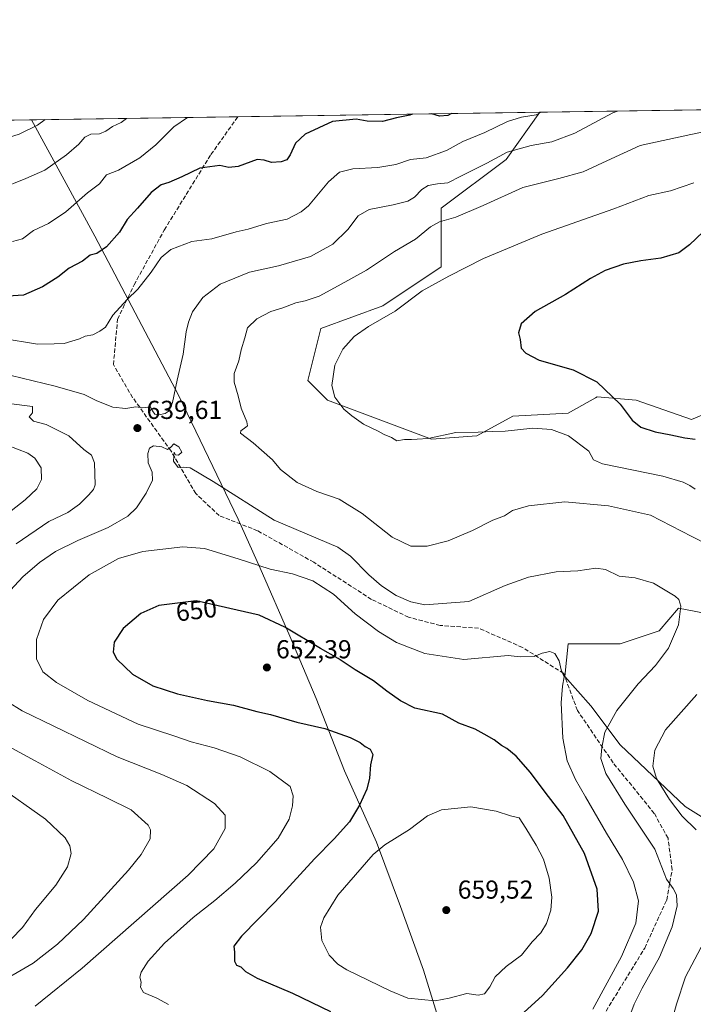
# Model space of a CAD drawing. Units: metres. Extents: x 600289 to 603741, y 4752298 to 4754662.
# Drawn here: x 601089 to 601348, y 4754283 to 4754662 of the extents above; entities that cross this region are included whole.
import ezdxf
from ezdxf.enums import TextEntityAlignment as Align

# ---------------------------------------------------------------- set-up
doc = ezdxf.new("R2010")
doc.units = ezdxf.units.M
doc.header["$MEASUREMENT"] = 0
doc.linetypes.add('DGN Style 3', pattern=[2.307223458686699, 1.648016756204785, -0.6592067024819142])
for name, color, linetype, lineweight in [('Arbolado forestal CxS', 92, 'Continuous', 0), ('Comarca', 135, 'Continuous', 13), ('Comarca CxS', 21, 'Continuous', 0), ('Comunidad Autónoma CxS', 142, 'Continuous', 0), ('Curva de nivel maestra', 30, 'Continuous', 30), ('Curva de nivel normal', 30, 'Continuous', 0), ('Entidad de ámbito territorial', 7, 'Continuous', 0), ('Entidad de ámbito territorial CxS', 92, 'Continuous', 0), ('Municipio', 91, 'Continuous', 13), ('Municipio CxS', 4, 'Continuous', 0), ('Prado CxS', 92, 'Continuous', 0), ('Provincia CxS', 1, 'Continuous', 0), ('Punto de cota en terreno', 7, 'Continuous', 0), ('Rótulo de curva de nivel directora', 7, 'Continuous', 0), ('Rótulo de punto de cota en terreno', 7, 'Continuous', 0), ('Senda', 7, 'DGN Style 3', 0)]:
    doc.layers.add(name, color=color, linetype=linetype, lineweight=lineweight)
doc.styles.add('Style-Arial', font='txt')

# ---------------------------------------------------------------- blocks, each defined once
blk = doc.blocks.new('*U9')
at = {"layer": 'Arbolado forestal CxS', "color": 92, "linetype": 'Continuous', "lineweight": 0}
for points in [[(601348.5219000002, 4754434.1818, 639.494000000006), (601342.5405000001, 4754435.377900001, 640.2056000000011), (601335.0201000003, 4754426.603900001, 640.9646999999968), (601319.9791000001, 4754421.5911, 642.4931999999973), (601299.9259000003, 4754421.591399999, 644.4201999999932), (601298.6716999998, 4754409.058300001, 644.7543000000006), (601308.6983000003, 4754397.7786, 642.5838999999978), (601319.9782999996, 4754382.738500001, 638.3739999999962), (601345.0456999998, 4754358.9253, 633.472099999999), (601375.1262999997, 4754340.126499999, 628.6374000000069)], [(600767.0915000001, 4754618.773600001, 633.1763999999966), (601289.1157999998, 4754626.5341, 645.8341999999975), (601276.1151000002, 4754608.333900001, 639.8567000000039), (601251.0472999997, 4754589.5341, 637.3166000000056), (601251.0469000004, 4754566.975299999, 631.3809000000037), (601228.4863, 4754551.935500001, 631.0938000000025), (601204.6719000004, 4754543.163100001, 631.8364000000003), (601199.6574999997, 4754523.1099, 630.9665999999997), (601207.1775000002, 4754515.590299999, 630.0991999999969), (601247.2855000002, 4754500.549900001, 629.718200000003), (601264.8324999996, 4754501.8027, 629.7505999999995), (601278.6196999997, 4754509.3226, 628.5187000000005), (601299.9276999999, 4754510.5756, 628.0724999999948), (601310.5554999998, 4754516.4803, 625.8076000000001), (601311.2072999999, 4754516.842800001, 625.6570999999967), (601326.2472999999, 4754515.5897, 623.8827000000019), (601347.5559, 4754508.069300001, 623.3034000000043), (601362.5960999997, 4754514.335300001, 622.2030999999988)]]:
    blk.add_polyline3d(points, dxfattribs=at)
blk = doc.blocks.new('*U12')
at = {"layer": 'Prado CxS', "color": 92, "linetype": 'Continuous', "lineweight": 0}
for points in [[(601362.5960999997, 4754514.335300001, 622.2030999999988), (601347.5559, 4754508.069300001, 623.3034000000043), (601326.2472999999, 4754515.5897, 623.8827000000019), (601311.2072999999, 4754516.842800001, 625.6570999999967), (601310.5554999998, 4754516.4803, 625.8076000000001), (601299.9276999999, 4754510.5756, 628.0724999999948), (601278.6196999997, 4754509.3226, 628.5187000000005), (601264.8324999996, 4754501.8027, 629.7505999999995), (601247.2855000002, 4754500.549900001, 629.718200000003), (601207.1775000002, 4754515.590299999, 630.0991999999969), (601199.6574999997, 4754523.1099, 630.9665999999997), (601204.6719000004, 4754543.163100001, 631.8364000000003), (601228.4863, 4754551.935500001, 631.0938000000025), (601251.0469000004, 4754566.975299999, 631.3809000000037), (601251.0472999997, 4754589.5341, 637.3166000000056), (601276.1151000002, 4754608.333900001, 639.8567000000039), (601289.1157999998, 4754626.5341, 645.8341999999975), (601849.8367999997, 4754634.8698, 608.8614999999991)], [(601375.1262999997, 4754340.126499999, 628.6374000000069), (601345.0456999998, 4754358.9253, 633.472099999999), (601319.9782999996, 4754382.738500001, 638.3739999999962), (601308.6983000003, 4754397.7786, 642.5838999999978), (601298.6716999998, 4754409.058300001, 644.7543000000006), (601299.9259000003, 4754421.591399999, 644.4201999999932), (601319.9791000001, 4754421.5911, 642.4931999999973), (601335.0201000003, 4754426.603900001, 640.9646999999968), (601342.5405000001, 4754435.377900001, 640.2056000000011), (601348.5219000002, 4754434.1818, 639.494000000006)]]:
    blk.add_polyline3d(points, dxfattribs=at)
blk = doc.blocks.new('5PATER')
at = {"layer": 'Punto de cota en terreno', "linetype": 'Continuous', "lineweight": 0}
h = blk.add_hatch(color=51, dxfattribs=at)
edge = h.paths.add_edge_path()
edge.add_ellipse((0, 0), major_axis=(-0.1095731443231308, -0.1110710700762829), ratio=0.9994222409660322, start_angle=0, end_angle=360)

msp = doc.modelspace()

# ---------------------------------------------------------------- linework, layer by layer
at = {"layer": 'Arbolado forestal CxS', "color": 92, "linetype": 'Continuous', "lineweight": 0, "extrusion": (-0.05112021499369123, -0.0007599561827265, 0.9986922178957836), "elevation": -33692.29646888412, "flags": 128}
msp.add_lwpolyline([(-4745163.423004745, 670529.7156337274), (-4745163.423004744, 670935.8799230948)], dxfattribs=at)
at = {"layer": 'Arbolado forestal CxS', "color": 92, "linetype": 'Continuous', "lineweight": 0, "extrusion": (0.06944964600411703, 0.001032416911979141, 0.9975849240968022), "elevation": 47312.34743696755, "flags": 128}
msp.add_lwpolyline([(4745163.671463368, -670111.4158376477), (4745163.671463368, -670228.1465158967)], dxfattribs=at)
at = {"layer": 'Arbolado forestal CxS', "color": 92, "linetype": 'Continuous', "lineweight": 0}
for points in [[(601289.1157999998, 4754626.534200001, 645.8341999999975), (601276.1151000002, 4754608.333900001, 639.8567000000039), (601251.0472999997, 4754589.5341, 637.3166000000056), (601251.0469000004, 4754566.975299999, 631.3809000000037), (601228.4863, 4754551.935500001, 631.0938000000025), (601204.6719000004, 4754543.163100001, 631.8364000000003), (601199.6574999997, 4754523.1099, 630.9665999999997), (601207.1775000002, 4754515.590299999, 630.0991999999969), (601247.2855000002, 4754500.549900001, 629.718200000003), (601264.8324999996, 4754501.8027, 629.7505999999995), (601278.6196999997, 4754509.3226, 628.5187000000005), (601299.9276999999, 4754510.5756, 628.0724999999948), (601310.5554999998, 4754516.4803, 625.8076000000001), (601311.2072999999, 4754516.842800001, 625.6570999999967), (601326.2472999999, 4754515.5897, 623.8827000000019), (601347.5559, 4754508.069300001, 623.3034000000043), (601362.5960999997, 4754514.335300001, 622.2030999999988)], [(601515.9463000001, 4754486.441299999, 618.0400999999983), (601515.5066999998, 4754486.762, 617.9593000000023), (601491.6929000001, 4754490.522, 614.8165000000008), (601454.0919000005, 4754486.7621, 616.6775000000052), (601417.7430999996, 4754467.963300001, 623.2641000000004), (601401.4486999996, 4754449.163799999, 627.9464000000007), (601390.1681000004, 4754434.1237, 632.0415000000066), (601373.8743000003, 4754429.111, 635.751099999994), (601348.5219000002, 4754434.1818, 639.494000000006), (601342.5405000001, 4754435.377900001, 640.2056000000011), (601335.0201000003, 4754426.603900001, 640.9646999999968), (601319.9791000001, 4754421.5911, 642.4931999999973), (601299.9259000003, 4754421.591399999, 644.4201999999932), (601298.6716999998, 4754409.058300001, 644.7543000000006), (601308.6983000003, 4754397.7786, 642.5838999999978), (601319.9782999996, 4754382.738500001, 638.3739999999962), (601345.0456999998, 4754358.9253, 633.472099999999), (601375.1262999997, 4754340.126499999, 628.6374000000069), (601385.1530999999, 4754328.846899999, 626.0096000000049), (601400.1935000002, 4754332.606699999, 624.0046000000002), (601400.7251000004, 4754331.8091, 624.0684000000037), (601402.7001, 4754328.846700001, 624.4655000000057), (601402.7001, 4754322.579500001, 625.1456999999937), (601415.0081000002, 4754316.898700001, 628.851999999999)]]:
    msp.add_polyline3d(points, dxfattribs=at)
at = {"layer": 'Comarca', "color": 135, "linetype": 'Continuous', "lineweight": 13, "flags": 128}
msp.add_lwpolyline([(601254.4709999989, 4754262.450999998), (601244.2279999988, 4754295.868000003), (601235.3520000002, 4754320.423000002), (601226.0880000002, 4754345.222999999), (601213.7069999987, 4754372.738999999), (601202.8439999992, 4754400.548000001), (601192.7099999998, 4754424.562999999), (601181.25, 4754450.832000001), (601172.7719999995, 4754469.679000001), (601149.8480000005, 4754517.26), (601117.555999999, 4754578.708000002), (601093.0799783915, 4754623.619763593)], dxfattribs=at)
msp.add_lwpolyline([(601254.4709999989, 4754262.450999998), (601244.2279999988, 4754295.868000003), (601235.3520000002, 4754320.423000002), (601226.0880000002, 4754345.222999999), (601213.7069999987, 4754372.738999999), (601202.8439999992, 4754400.548000001), (601192.7099999998, 4754424.562999999), (601181.25, 4754450.832000001), (601172.7719999995, 4754469.679000001), (601149.8480000005, 4754517.26), (601117.555999999, 4754578.708000002), (601093.0799783915, 4754623.619763593)], dxfattribs=at)
at = {"layer": 'Comarca CxS', "color": 21, "linetype": 'Continuous', "lineweight": 0, "flags": 128}
for points in [[(601254.4709999998, 4754262.450999999), (601244.2279999995, 4754295.868000002), (601235.3520000011, 4754320.423000001), (601226.088000001, 4754345.222999998), (601213.7069999994, 4754372.739), (601202.844, 4754400.547999999), (601192.7100000007, 4754424.562999999), (601181.2500000009, 4754450.831999999), (601172.7720000005, 4754469.679000001), (601149.8480000013, 4754517.26), (601117.556, 4754578.708000001), (601093.0799783922, 4754623.619763593), (603220.6357410691, 4754655.24823105)], [(600288.580000766, 4754611.659982419), (601093.0799783922, 4754623.619763593), (601117.556, 4754578.708000001), (601149.8480000013, 4754517.26), (601172.7720000005, 4754469.679000001), (601181.2500000009, 4754450.831999999), (601192.7100000007, 4754424.562999999), (601202.844, 4754400.547999999), (601213.7069999994, 4754372.739), (601226.088000001, 4754345.222999998), (601235.3520000011, 4754320.423000001), (601244.2279999995, 4754295.868000002), (601254.4709999998, 4754262.450999999)]]:
    msp.add_lwpolyline(points, dxfattribs=at)
at = {"layer": 'Comunidad Autónoma CxS', "color": 142, "linetype": 'Continuous', "lineweight": 0, "flags": 128}
msp.add_lwpolyline([(601752.9694912016, 4752319.465346076), (600322.4200007643, 4752298.209982442), (600316.4206999927, 4752708.348350431), (600288.580000766, 4754611.659982419), (601093.0799783922, 4754623.619763593), (603220.6357410691, 4754655.24823105), (603688.2600007916, 4754662.199982417), (603699.2618441681, 4753934.574922985), (603721.2302040936, 4752481.661202126), (603723.2400007899, 4752348.739982442), (602819.1682407721, 4752335.307120357)], close=True, dxfattribs=at)
at = {"layer": 'Curva de nivel maestra', "color": 30, "linetype": 'Continuous', "lineweight": 30, "flags": 128}
for points, elevation in [([(601239.8413000006, 4754625.8015), (601238.9900000002, 4754625.370100001), (601233.8399999999, 4754624.390100001), (601228.4299999997, 4754622.9301), (601222.5, 4754623.1501), (601218.3099999996, 4754623.9001), (601209.1399999997, 4754622.9801), (601198.54, 4754618.0801), (601194.9199999999, 4754614.590100001), (601192.7999999998, 4754610.0801), (601191.4699999997, 4754608.210100001), (601189.3399999999, 4754607.440099999), (601185.5800000001, 4754607.200099999), (601182.79, 4754608.0701), (601180.0599999996, 4754608.340100001), (601172.7199999997, 4754605.670100001), (601169.2400000002, 4754605.190099999), (601165.7000000002, 4754606.020099999), (601158.0199999996, 4754604.940099999), (601151.0499999998, 4754601.610099999), (601146.0899999999, 4754599.450099999), (601143.0300000003, 4754598.4901), (601139.2400000002, 4754595.5801), (601133.9699999997, 4754589.5601), (601129.9699999997, 4754585.1801), (601126.9699999997, 4754580.280099999), (601122.0599999996, 4754574.6801), (601118.2999999998, 4754572.140100001), (601115.7000000002, 4754571.4001), (601112.7800000003, 4754569.170100001), (601107.5899999999, 4754566.4901), (601103.2199999997, 4754562.950099999), (601097.3099999996, 4754559.190099999), (601089.9900000002, 4754556.050100001), (601083.9500000002, 4754555.600099999)], 650), ([(601254.9518999998, 4754626.0262), (601253.5499999998, 4754625.3201), (601250.3499999996, 4754624.970100001), (601247.3651000002, 4754625.9134)], 650), ([(601354.7599999999, 4754583.0601), (601346.7199999997, 4754575.360099999), (601342.6399999997, 4754572.4001), (601335.6399999997, 4754570.220100001), (601327.9699999997, 4754569.280099999), (601321.3099999996, 4754568.0101), (601314.29, 4754565.5101), (601308.5800000001, 4754562.460100001), (601298.9600000001, 4754556.3301), (601287.2400000002, 4754549.710100001), (601281.8300000001, 4754544.9801), (601280.79, 4754541.520099999), (601281.5, 4754538.9001), (601281.8799999999, 4754535.600099999), (601283.7199999997, 4754533.690099999), (601288.75, 4754531.0001), (601301.8499999996, 4754527.210100001), (601311, 4754522.630100001), (601320.0800000001, 4754514.030099999), (601324.6600000003, 4754507.9001), (601328.04, 4754505.140100001), (601333.5199999996, 4754503.3301), (601339.5199999996, 4754502.2401), (601344.9400000004, 4754501.0801), (601348.9500000002, 4754500.5701)], 625), ([(601275.8099999996, 4754273.110099999), (601290.0800000001, 4754286.100099999), (601299.75, 4754296.700099999), (601305.2800000003, 4754303.690099999), (601308.8799999999, 4754310.040100001), (601311.6200000001, 4754318.6601), (601311.2100000001, 4754327.0601), (601306.2199999997, 4754340.780099999), (601298.0499999998, 4754355.440099999), (601291.0899999999, 4754364.4801), (601285.4800000006, 4754372.0601), (601279.9299999997, 4754378.370100001), (601276.3300000001, 4754381.280099999), (601274.2599999999, 4754382.460100001), (601271.3899999997, 4754384.6601), (601267.6500000004, 4754386.850099999), (601264.1399999997, 4754388.7601), (601257.79, 4754391.0701), (601251.5800000001, 4754394.530099999), (601240.8399999999, 4754396.800100001), (601235.3499999996, 4754399.640100001), (601230.04, 4754403.360099999), (601224.9800000006, 4754407.4301), (601217.8399999999, 4754411.600099999), (601211.2999999998, 4754415.950099999), (601204.54, 4754419.8301), (601190.7699999996, 4754428.0601), (601180.8600000005, 4754432.6501), (601156.5700000003, 4754438.190099999), (601142.1399999997, 4754436.440099999), (601135.2999999998, 4754433.270099999), (601128.4000000004, 4754427.520099999), (601125, 4754422.300100001), (601124.5300000003, 4754418.4801), (601126.0599999996, 4754415.6801), (601132.0499999998, 4754410.0001), (601139.8700000001, 4754405.4901), (601149.3899999997, 4754402.390100001), (601161, 4754399.780099999), (601170.9600000001, 4754397.960100001), (601179.9800000006, 4754395.5701), (601185.2599999999, 4754394.4101), (601195.3600000005, 4754391.4301), (601206.1299999999, 4754389.030099999), (601215.9199999999, 4754385.540100001), (601219.8399999999, 4754383.550100001), (601221.7000000002, 4754382.020099999), (601223.6100000005, 4754381.040100001), (601224.7300000006, 4754378.9301), (601223.75, 4754374.940099999), (601223.4600000001, 4754369.800100001), (601222.3099999996, 4754365.600099999), (601219.5599999996, 4754359.420100001), (601215.6500000004, 4754353.0701), (601209.8099999996, 4754346.4901), (601202.1600000003, 4754338.7301), (601187.0700000003, 4754322.1801), (601174, 4754308.9301), (601171.0599999996, 4754305.1501), (601171.2999999998, 4754302.7301), (601171.3700000001, 4754299.3201), (601172.1799999997, 4754297.800100001), (601173.8099999996, 4754297.090100001), (601175.6600000003, 4754295.280099999), (601180.1200000001, 4754292.7401), (601193.6699999999, 4754286.960100001), (601208.4000000004, 4754279.9101)], 650)]:
    msp.add_lwpolyline(points, dxfattribs=dict(at, elevation=elevation))
at = {"layer": 'Curva de nivel normal', "color": 30, "linetype": 'Continuous', "lineweight": 0, "flags": 128}
for points, elevation in [([(601076.5999999996, 4754527.109999999), (601102.29, 4754520.970000001), (601113.4500000002, 4754517.74), (601118.3200000003, 4754515.279999999), (601124.4600000001, 4754512.880000001), (601129.5099999999, 4754512.350000001), (601133.3099999996, 4754512.949999999), (601135.9699999997, 4754512.609999999), (601138.9699999997, 4754512.92), (601139.7800000003, 4754511.439999999), (601140.5999999996, 4754510.220000001), (601142.2400000002, 4754509.859999999), (601144.5700000003, 4754510.430000001), (601146.1600000003, 4754511.449999999), (601147.4699999997, 4754514.59), (601149.2599999999, 4754523.26), (601151.5599999996, 4754533.26), (601152.6699999999, 4754541.939999999), (601153.6900000004, 4754545.67), (601155.1699999999, 4754549.609999999), (601159.2000000002, 4754555.08), (601165.8300000001, 4754560.27), (601177.1299999999, 4754564.9), (601188.3099999996, 4754567.300000001), (601200.6399999997, 4754570.869999999), (601209.2400000002, 4754575.710000001), (601215.0199999996, 4754581.310000001), (601219.0800000001, 4754586.550000001), (601223.2699999996, 4754589.02), (601232.4800000006, 4754590.800000001), (601238.1500000004, 4754592.24), (601240.7300000006, 4754593.77), (601243.6299999999, 4754596.76), (601246.0199999996, 4754598.25), (601249.6399999997, 4754598.930000001), (601253.5599999996, 4754599.359999999), (601258.6500000004, 4754601.880000001), (601268.5999999996, 4754606.939999999), (601276.4900000002, 4754611.109999999), (601285.75, 4754613.65), (601293.6299999999, 4754615.15), (601302.5199999996, 4754618.460000001), (601317.1900000004, 4754626.26), (601318.9453999996, 4754626.977499999)], 640), ([(600943.4704, 4754621.3957), (600943.3300000001, 4754620.949999999), (600944.1900000004, 4754616.810000001), (600948.6500000004, 4754612.27), (600955.2999999998, 4754608.59), (600964.8600000005, 4754605.810000001), (600977.0199999996, 4754603.970000001), (600986, 4754603.619999999), (600994.5099999999, 4754604.9), (601000.9500000002, 4754607.300000001), (601007.4299999997, 4754611.029999999), (601016.1100000005, 4754617.279999999), (601019.9199999999, 4754619.16), (601025.1600000003, 4754617.960000001), (601039.3899999997, 4754613.01), (601065.2599999999, 4754613.230000001), (601077.1500000004, 4754614.640000001), (601088.3099999996, 4754618.119999999), (601095.4199999999, 4754621.58), (601098.3991, 4754623.698799999)], 665), ([(601129.7225000003, 4754624.1645), (601127.7300000006, 4754622.59), (601124.3300000001, 4754621.039999999), (601121.7300000006, 4754619.189999999), (601119.3099999996, 4754618.230000001), (601115.9900000002, 4754618.07), (601113.7000000002, 4754616.949999999), (601111.3200000003, 4754614.26), (601106.6399999997, 4754610.140000001), (601098.3099999996, 4754604.180000001), (601090.9699999997, 4754600.970000001), (601080.6600000003, 4754596.859999999)], 660), ([(601289.5345999999, 4754626.540300001), (601287.6399999997, 4754625.52), (601281.9699999997, 4754624.640000001), (601276.6399999997, 4754622.99), (601267.8399999999, 4754618.76), (601259.4299999997, 4754615.199999999), (601253.0199999996, 4754611.779999999), (601245.29, 4754608.99), (601239.1799999997, 4754608.27), (601233.5599999996, 4754606.369999999), (601226.6399999997, 4754605.279999999), (601216.9699999997, 4754604.77), (601211.79, 4754603.480000001), (601207.5899999999, 4754599.66), (601199.8799999999, 4754590.5), (601197.0999999996, 4754588.119999999), (601191.6600000003, 4754585.359999999), (601183.6399999997, 4754583.689999999), (601176.6399999997, 4754581.41), (601171.9699999997, 4754580.380000001), (601162.6399999997, 4754577.779999999), (601154.9600000001, 4754576.720000001), (601146.8399999999, 4754573.640000001), (601143.0300000003, 4754570.58), (601139.2400000002, 4754564.880000001), (601134.1299999999, 4754558.32), (601129.9500000002, 4754554.390000001), (601124.4699999997, 4754548.32), (601121.6399999997, 4754543.75), (601119.5, 4754542.189999999), (601116.7300000006, 4754540.74), (601113.8300000001, 4754540.180000001), (601111.6399999997, 4754539.180000001), (601105.6799999997, 4754537.430000001), (601101.79, 4754537.26), (601095.3600000005, 4754537.17), (601081.3799999999, 4754539.41)], 645), ([(601153.2138999999, 4754624.513699999), (601148.0199999996, 4754620.930000001), (601141.0700000003, 4754613.930000001), (601134.8300000001, 4754608.91), (601126.6399999997, 4754604.199999999), (601121.9699999997, 4754602.460000001), (601119.3099999996, 4754598.890000001), (601114.6399999997, 4754595.42), (601106.3099999996, 4754588.119999999), (601099.6100000005, 4754583.680000001), (601093.8499999996, 4754580.92), (601089.6100000005, 4754577.74), (601085.7599999999, 4754576.76)], 655), ([(601360.7400000002, 4754456.359999999), (601347.6600000003, 4754463.02), (601331.7400000002, 4754471.26), (601315.5599999996, 4754474.859999999), (601298.7199999997, 4754476.350000001), (601284.7000000002, 4754474.83), (601278.5800000001, 4754473.08), (601275.4000000004, 4754471.029999999), (601270.9299999997, 4754469.310000001), (601263.0999999996, 4754465.33), (601253.6900000004, 4754461.350000001), (601245.5999999996, 4754459.220000001), (601239.3200000003, 4754459.27), (601232.1399999997, 4754462.76), (601220.5599999996, 4754471.84), (601211.75, 4754477.369999999), (601203.04, 4754480.33), (601195.54, 4754483.76), (601189.0899999999, 4754488.77), (601186, 4754492.550000001), (601181.7999999998, 4754496.33), (601178.5199999996, 4754499.130000001), (601173.6699999999, 4754502.83), (601173.7800000003, 4754503.789999999), (601175.7199999997, 4754505.100000001), (601176.3300000001, 4754505.600000001), (601176.1200000001, 4754507.26), (601173.8899999997, 4754512.51), (601172.7800000003, 4754517.220000001), (601171.1799999997, 4754522.51), (601171.2699999996, 4754525.880000001), (601173, 4754530.67), (601173.9299999997, 4754534.980000001), (601175.3399999999, 4754539.529999999), (601176.4199999999, 4754543.41), (601180, 4754546.939999999), (601185.3099999996, 4754549.74), (601189.9699999997, 4754551.180000001), (601195.0300000003, 4754553.109999999), (601198.5800000001, 4754553.869999999), (601204.0099999999, 4754555.65), (601211.2999999998, 4754559.59), (601222.2599999999, 4754565.66), (601233.0599999996, 4754572.850000001), (601241.1399999997, 4754577.66), (601246.9299999997, 4754582.42), (601250.3700000001, 4754584.289999999), (601256.6600000003, 4754586.100000001), (601267.2699999996, 4754590.560000001), (601282.54, 4754597.49), (601296.3899999997, 4754601.01), (601305.7699999996, 4754603.59), (601314.8399999999, 4754607.74), (601327.7699999996, 4754613.65), (601347.3099999996, 4754618), (601360.9699999997, 4754620.720000001)], 635), ([(601348.4299999997, 4754599.33), (601339.4600000001, 4754596.300000001), (601331.1299999999, 4754594.42), (601317.6399999997, 4754589.33), (601289.7999999998, 4754579.539999999), (601267.3499999996, 4754570.199999999), (601253.9699999997, 4754563.369999999), (601243.6399999997, 4754557.67), (601233.3099999996, 4754549.82), (601222.9699999997, 4754543.92), (601217.5199999996, 4754540.15), (601213.1399999997, 4754535.220000001), (601210, 4754529.07), (601208.9000000004, 4754521.26), (601210.0800000001, 4754516.699999999), (601213.4699999997, 4754512.09), (601216.5999999996, 4754509.550000001), (601221.0599999996, 4754506.350000001), (601226.6900000004, 4754503.640000001), (601229.0999999996, 4754502.289999999), (601231.8700000001, 4754501.100000001), (601233.9800000006, 4754499.83), (601236.9299999997, 4754500.380000001), (601239.54, 4754500.41), (601241.7400000002, 4754500.58), (601246.0499999998, 4754500.720000001), (601256.7400000002, 4754503.119999999), (601265.3099999996, 4754503.199999999), (601270.9699999997, 4754503.52), (601275.6399999997, 4754503.65), (601286.3099999996, 4754504.699999999), (601293.5499999998, 4754504.220000001), (601300.0899999999, 4754501.76), (601307.9400000004, 4754495.84), (601309.75, 4754492.529999999), (601313.1600000003, 4754490.980000001), (601336.4299999997, 4754486.220000001), (601344.3099999996, 4754483.930000001), (601346.8399999999, 4754482.65), (601348.9299999997, 4754481.279999999)], 630), ([(601087.2400000002, 4754460.15), (601099.7599999999, 4754468.75), (601107.0800000001, 4754472.24), (601111.5700000003, 4754475.449999999), (601115.1200000001, 4754478.939999999), (601117.0499999998, 4754481.08), (601117.5999999996, 4754482.930000001), (601117.3399999999, 4754491.439999999), (601116.2800000003, 4754494.380000001), (601113.2800000003, 4754496.560000001), (601107.4900000002, 4754501.789999999), (601098.75, 4754506.109999999), (601093.8799999999, 4754507.52), (601092.2599999999, 4754509.16), (601093.4500000002, 4754510.730000001), (601093.5499999998, 4754513.17), (601067.0499999998, 4754516.5)], 635), ([(601076.7999999998, 4754466.310000001), (601090.6399999997, 4754477.17), (601095.2199999997, 4754481.42), (601096.9600000001, 4754484.960000001), (601096.9000000004, 4754489.52), (601094.3799999999, 4754493.26), (601091.6699999999, 4754495.17), (601079.6500000004, 4754499.779999999)], 630), ([(601322.9600000001, 4754276.220000001), (601325.4600000001, 4754282.77), (601328.54, 4754288.890000001), (601335.2400000002, 4754300.930000001), (601340.0800000001, 4754312.59), (601341.9600000001, 4754320.59), (601341.7999999998, 4754324.930000001), (601340.5, 4754327.279999999), (601337.9000000004, 4754330.980000001), (601333.3300000001, 4754342.480000001), (601321.8200000003, 4754359.800000001), (601314.5199999996, 4754371.630000001), (601312.5099999999, 4754377.460000001), (601313, 4754381.67), (601314.1699999999, 4754387.59), (601318.7999999998, 4754395.930000001), (601327.0199999996, 4754406.26), (601333.6799999997, 4754413.26), (601338.5899999999, 4754419.930000001), (601342.5700000003, 4754428.9), (601343.3799999999, 4754436.15), (601342.6299999999, 4754438.720000001), (601341.2599999999, 4754439.980000001), (601332.9000000004, 4754444.960000001), (601325.8399999999, 4754447.08), (601319.6699999999, 4754447.680000001), (601314.3099999996, 4754450.25), (601310.6399999997, 4754450.789999999), (601303.7400000002, 4754449.76), (601295.3799999999, 4754449.359999999), (601284.7100000001, 4754447.359999999), (601275.6299999999, 4754444.17), (601261.6399999997, 4754437.890000001), (601244.75, 4754436.689999999), (601239.3099999996, 4754437.800000001), (601233.6399999997, 4754440.26), (601228.0199999996, 4754443.939999999), (601223.1500000004, 4754448.25), (601216.1200000001, 4754455.439999999), (601211.2400000002, 4754458.880000001), (601186.7000000002, 4754469.32), (601163.0899999999, 4754484.16), (601154.25, 4754489.439999999), (601151.6399999997, 4754489.730000001), (601149.6399999997, 4754489.609999999), (601147.8399999999, 4754492.060000001), (601148.0599999996, 4754495.470000001), (601148.6799999997, 4754494.439999999), (601149.7999999998, 4754494.300000001), (601151.0800000001, 4754495.5), (601149.9400000004, 4754497.560000001), (601147.9199999999, 4754498.67), (601146.7999999998, 4754497.4), (601145.5099999999, 4754496.57), (601143.3099999996, 4754497.550000001), (601140.1200000001, 4754497.890000001), (601138.5899999999, 4754497.09), (601137.8899999997, 4754495.029999999), (601138.0599999996, 4754491.34), (601139.6399999997, 4754487.83), (601139.75, 4754484.779999999), (601137.3200000003, 4754479.77), (601133.5599999996, 4754474.060000001), (601130.2999999998, 4754470.82), (601122.6500000004, 4754466.51), (601110.9800000006, 4754461.49), (601102.4000000004, 4754457.26), (601096.1299999999, 4754452.960000001), (601089.7599999999, 4754447.4), (601083.3399999999, 4754440.52)], 640), ([(601151.4000000004, 4754459), (601136, 4754457.24), (601126.6100000005, 4754454.539999999), (601115.2999999998, 4754448.279999999), (601103.3099999996, 4754438.460000001), (601097.7800000003, 4754430.980000001), (601095.0300000003, 4754423.26), (601095.04, 4754415.84), (601097.4600000001, 4754410.9), (601102.7699999996, 4754406.689999999), (601114.8600000005, 4754399.810000001), (601134.2199999997, 4754390.619999999), (601147.9800000006, 4754386.180000001), (601154.6399999997, 4754383.91), (601163.5199999996, 4754381.49), (601173.5099999999, 4754378.07), (601184.9800000006, 4754372.439999999), (601192.8399999999, 4754366.640000001), (601193.9500000002, 4754363.050000001), (601193.7800000003, 4754359.140000001), (601192.4500000002, 4754354.09), (601188.1799999997, 4754346.699999999), (601179.9000000004, 4754337.17), (601171.6699999999, 4754329.34), (601163.7999999998, 4754322.65), (601155.4699999997, 4754316.109999999), (601144.3799999999, 4754306.210000001), (601138.0899999999, 4754299.27), (601135.3300000001, 4754295.08), (601134.8300000001, 4754293.140000001), (601135.3399999999, 4754291.26), (601135.0999999996, 4754289.26), (601136.3200000003, 4754287.300000001), (601141.4400000004, 4754285.07), (601145.8899999997, 4754282.66)], 645), ([(601309.4500000002, 4754280.779999999), (601320.5300000003, 4754301.140000001), (601326, 4754313.949999999), (601327.0499999998, 4754322.640000001), (601325.2000000002, 4754329.730000001), (601320.9400000004, 4754338.539999999), (601314.7199999997, 4754348.680000001), (601306.7100000001, 4754362.66), (601302.75, 4754369.369999999), (601299.6500000004, 4754376.600000001), (601297.8799999999, 4754385.25), (601297.3099999996, 4754398.939999999), (601297.7800000003, 4754405.26), (601298.4299999997, 4754408.930000001), (601297.2699999996, 4754411.59), (601296.4800000006, 4754415.100000001), (601294.8099999996, 4754417.9), (601292.9299999997, 4754418.689999999), (601289.9199999999, 4754417.99), (601286.8600000005, 4754416.800000001), (601281.5, 4754416.680000001), (601276.8600000005, 4754417.109999999), (601259.7100000001, 4754415.600000001), (601244.7800000003, 4754417.869999999), (601233.7699999996, 4754422.16), (601226.8399999999, 4754426.369999999), (601217.9299999997, 4754433.25), (601209.4800000006, 4754440.74), (601201.5999999996, 4754445.869999999), (601193.6900000004, 4754448.66), (601185.1600000003, 4754450.439999999), (601172.7999999998, 4754454.42), (601159.7599999999, 4754458.380000001), (601151.4000000004, 4754459)], 645), ([(601077.7800000003, 4754403.07), (601089.4800000006, 4754395.77), (601126.1200000001, 4754378.07), (601143.2999999998, 4754371.25), (601153, 4754366.99), (601163.7100000001, 4754360.109999999), (601167.7999999998, 4754355.619999999), (601167.7400000002, 4754350.52), (601163.3600000005, 4754342.630000001), (601153.5300000003, 4754332.529999999), (601112.6900000004, 4754296.689999999), (601094.5599999996, 4754281.930000001)], 640), ([(601349.3600000005, 4754349.980000001), (601343.9600000001, 4754355.24), (601339.0199999996, 4754361.640000001), (601334.0899999999, 4754369.710000001), (601332.5899999999, 4754374.539999999), (601333.3899999997, 4754380.619999999), (601337.4600000001, 4754388.449999999), (601349.6100000005, 4754402.109999999)], 635), ([(601077.3300000001, 4754289.08), (601093.7800000003, 4754298.58), (601103.0999999996, 4754305.880000001), (601113.1500000004, 4754315.359999999), (601130.4800000006, 4754334.350000001), (601135.3300000001, 4754340.4), (601138.8600000005, 4754346.49), (601138.9800000006, 4754350), (601138.0300000003, 4754351.74), (601131.5800000001, 4754357.619999999), (601122.3499999996, 4754362.119999999), (601108.6299999999, 4754368.84), (601094.5599999996, 4754376.49), (601073.2800000003, 4754387.939999999)], 635), ([(601085.3099999996, 4754307.74), (601089.6399999997, 4754312.279999999), (601094.6399999997, 4754319.199999999), (601102.5499999998, 4754328.65), (601106.9800000006, 4754335.680000001), (601108.3499999996, 4754340.84), (601107.8600000005, 4754343.75), (601106.1100000005, 4754346.850000001), (601098.4800000006, 4754354.119999999), (601079.4400000004, 4754367.369999999)], 630), ([(601262.4299999997, 4754358.76), (601251.1600000003, 4754357.600000001), (601245.8099999996, 4754355.32), (601238.7599999999, 4754350.130000001), (601229.3099999996, 4754344.180000001), (601224.8200000003, 4754340.439999999), (601211.2199999997, 4754324.800000001), (601205.7999999998, 4754316.09), (601204.4800000006, 4754312.470000001), (601205.0099999999, 4754307.279999999), (601207.7999999998, 4754301.609999999), (601211.1399999997, 4754298.15), (601214.6699999999, 4754295.960000001), (601231.3099999996, 4754287.930000001), (601238.2100000001, 4754285.039999999), (601248.6799999997, 4754284.09), (601254.0700000003, 4754285.07), (601260.9699999997, 4754286.890000001), (601265.3099999996, 4754286.27), (601267.6900000004, 4754286.67), (601269.79, 4754289.42), (601271.7999999998, 4754293.26), (601276.1299999999, 4754297.26), (601282.0499999998, 4754301.59), (601286.1399999997, 4754306.76), (601289.4000000004, 4754310.27), (601291.6900000004, 4754313.82), (601293.2999999998, 4754318.939999999), (601293.6399999997, 4754323.930000001), (601292.6600000003, 4754331.26), (601290.4500000002, 4754338.66), (601287.5999999996, 4754344.08), (601283.6100000005, 4754350.59), (601281.0300000003, 4754354.59), (601277.7300000006, 4754355.350000001), (601272.1699999999, 4754357.15), (601262.4299999997, 4754358.76)], 655), ([(601339.0099999999, 4754273.02), (601341.7999999998, 4754282.77), (601345.2300000006, 4754293.34), (601352.3399999999, 4754306.930000001)], 635)]:
    msp.add_lwpolyline(points, dxfattribs=dict(at, elevation=elevation))
at = {"layer": 'Entidad de ámbito territorial', "color": 7, "linetype": 'Continuous', "lineweight": 0, "flags": 128}
msp.add_lwpolyline([(601254.4709999989, 4754262.450999998), (601244.2279999988, 4754295.868000003), (601235.3520000002, 4754320.423000002), (601226.0880000002, 4754345.222999999), (601213.7069999987, 4754372.738999999), (601202.8439999992, 4754400.548000001), (601192.7099999998, 4754424.562999999), (601181.25, 4754450.832000001), (601172.7719999995, 4754469.679000001), (601149.8480000005, 4754517.26), (601117.555999999, 4754578.708000002), (601093.0799783915, 4754623.619763593)], dxfattribs=at)
msp.add_lwpolyline([(601254.4709999989, 4754262.450999998), (601244.2279999988, 4754295.868000003), (601235.3520000002, 4754320.423000002), (601226.0880000002, 4754345.222999999), (601213.7069999987, 4754372.738999999), (601202.8439999992, 4754400.548000001), (601192.7099999998, 4754424.562999999), (601181.25, 4754450.832000001), (601172.7719999995, 4754469.679000001), (601149.8480000005, 4754517.26), (601117.555999999, 4754578.708000002), (601093.0799783915, 4754623.619763593)], dxfattribs=at)
at = {"layer": 'Entidad de ámbito territorial CxS', "color": 92, "linetype": 'Continuous', "lineweight": 0, "flags": 128}
for points in [[(601254.4709999998, 4754262.450999999), (601244.2279999995, 4754295.868000002), (601235.3520000011, 4754320.423000001), (601226.088000001, 4754345.222999998), (601213.7069999994, 4754372.739), (601202.844, 4754400.547999999), (601192.7100000007, 4754424.562999999), (601181.2500000009, 4754450.831999999), (601172.7720000005, 4754469.679000001), (601149.8480000013, 4754517.26), (601117.556, 4754578.708000001), (601093.0799783922, 4754623.619763593), (603220.6357410691, 4754655.24823105)], [(600288.580000766, 4754611.659982419), (601093.0799783922, 4754623.619763593), (601117.556, 4754578.708000001), (601149.8480000013, 4754517.26), (601172.7720000005, 4754469.679000001), (601181.2500000009, 4754450.831999999), (601192.7100000007, 4754424.562999999), (601202.844, 4754400.547999999), (601213.7069999994, 4754372.739), (601226.088000001, 4754345.222999998), (601235.3520000011, 4754320.423000001), (601244.2279999995, 4754295.868000002), (601254.4709999998, 4754262.450999999)]]:
    msp.add_lwpolyline(points, dxfattribs=at)
at = {"layer": 'Municipio', "color": 91, "linetype": 'Continuous', "lineweight": 13, "flags": 128}
msp.add_lwpolyline([(601254.4709999989, 4754262.450999998), (601244.2279999988, 4754295.868000003), (601235.3520000002, 4754320.423000002), (601226.0880000002, 4754345.222999999), (601213.7069999987, 4754372.738999999), (601202.8439999992, 4754400.548000001), (601192.7099999998, 4754424.562999999), (601181.25, 4754450.832000001), (601172.7719999995, 4754469.679000001), (601149.8480000005, 4754517.26), (601117.555999999, 4754578.708000002), (601093.0799783915, 4754623.619763593)], dxfattribs=at)
msp.add_lwpolyline([(601254.4709999989, 4754262.450999998), (601244.2279999988, 4754295.868000003), (601235.3520000002, 4754320.423000002), (601226.0880000002, 4754345.222999999), (601213.7069999987, 4754372.738999999), (601202.8439999992, 4754400.548000001), (601192.7099999998, 4754424.562999999), (601181.25, 4754450.832000001), (601172.7719999995, 4754469.679000001), (601149.8480000005, 4754517.26), (601117.555999999, 4754578.708000002), (601093.0799783915, 4754623.619763593)], dxfattribs=at)
at = {"layer": 'Municipio CxS', "color": 4, "linetype": 'Continuous', "lineweight": 0, "flags": 128}
for points in [[(601254.4709999998, 4754262.450999999), (601244.2279999995, 4754295.868000002), (601235.3520000011, 4754320.423000001), (601226.088000001, 4754345.222999998), (601213.7069999994, 4754372.739), (601202.844, 4754400.547999999), (601192.7100000007, 4754424.562999999), (601181.2500000009, 4754450.831999999), (601172.7720000005, 4754469.679000001), (601149.8480000013, 4754517.26), (601117.556, 4754578.708000001), (601093.0799783922, 4754623.619763593), (603220.6357410691, 4754655.24823105)], [(600288.580000766, 4754611.659982419), (601093.0799783922, 4754623.619763593), (601117.556, 4754578.708000001), (601149.8480000013, 4754517.26), (601172.7720000005, 4754469.679000001), (601181.2500000009, 4754450.831999999), (601192.7100000007, 4754424.562999999), (601202.844, 4754400.547999999), (601213.7069999994, 4754372.739), (601226.088000001, 4754345.222999998), (601235.3520000011, 4754320.423000001), (601244.2279999995, 4754295.868000002), (601254.4709999998, 4754262.450999999)]]:
    msp.add_lwpolyline(points, dxfattribs=at)
at = {"layer": 'Prado CxS', "color": 92, "linetype": 'Continuous', "lineweight": 0, "extrusion": (0.1221745453025628, 0.001816253309454795, 0.9925069680883999), "elevation": 82738.82532810576, "flags": 128}
msp.add_lwpolyline([(4745163.427415791, -666783.9451252419), (4745163.427415791, -667072.672226597)], dxfattribs=at)
at = {"layer": 'Prado CxS', "color": 92, "linetype": 'Continuous', "lineweight": 0}
for points in [[(601289.1157999998, 4754626.534200001, 645.8341999999975), (601276.1151000002, 4754608.333900001, 639.8567000000039), (601251.0472999997, 4754589.5341, 637.3166000000056), (601251.0469000004, 4754566.975299999, 631.3809000000037), (601228.4863, 4754551.935500001, 631.0938000000025), (601204.6719000004, 4754543.163100001, 631.8364000000003), (601199.6574999997, 4754523.1099, 630.9665999999997), (601207.1775000002, 4754515.590299999, 630.0991999999969), (601247.2855000002, 4754500.549900001, 629.718200000003), (601264.8324999996, 4754501.8027, 629.7505999999995), (601278.6196999997, 4754509.3226, 628.5187000000005), (601299.9276999999, 4754510.5756, 628.0724999999948), (601310.5554999998, 4754516.4803, 625.8076000000001), (601311.2072999999, 4754516.842800001, 625.6570999999967), (601326.2472999999, 4754515.5897, 623.8827000000019), (601347.5559, 4754508.069300001, 623.3034000000043), (601362.5960999997, 4754514.335300001, 622.2030999999988)], [(601515.9463000001, 4754486.441299999, 618.0400999999983), (601515.5066999998, 4754486.762, 617.9593000000023), (601491.6929000001, 4754490.522, 614.8165000000008), (601454.0919000005, 4754486.7621, 616.6775000000052), (601417.7430999996, 4754467.963300001, 623.2641000000004), (601401.4486999996, 4754449.163799999, 627.9464000000007), (601390.1681000004, 4754434.1237, 632.0415000000066), (601373.8743000003, 4754429.111, 635.751099999994), (601348.5219000002, 4754434.1818, 639.494000000006), (601342.5405000001, 4754435.377900001, 640.2056000000011), (601335.0201000003, 4754426.603900001, 640.9646999999968), (601319.9791000001, 4754421.5911, 642.4931999999973), (601299.9259000003, 4754421.591399999, 644.4201999999932), (601298.6716999998, 4754409.058300001, 644.7543000000006), (601308.6983000003, 4754397.7786, 642.5838999999978), (601319.9782999996, 4754382.738500001, 638.3739999999962), (601345.0456999998, 4754358.9253, 633.472099999999), (601375.1262999997, 4754340.126499999, 628.6374000000069), (601385.1530999999, 4754328.846899999, 626.0096000000049), (601400.1935000002, 4754332.606699999, 624.0046000000002), (601400.7251000004, 4754331.8091, 624.0684000000037), (601402.7001, 4754328.846700001, 624.4655000000057), (601402.7001, 4754322.579500001, 625.1456999999937), (601415.0081000002, 4754316.898700001, 628.851999999999)]]:
    msp.add_polyline3d(points, dxfattribs=at)
at = {"layer": 'Provincia CxS', "color": 1, "linetype": 'Continuous', "lineweight": 0, "flags": 128}
msp.add_lwpolyline([(601752.9694912016, 4752319.465346076), (600322.4200007643, 4752298.209982442), (600316.4206999927, 4752708.348350431), (600288.580000766, 4754611.659982419), (601093.0799783922, 4754623.619763593), (603220.6357410691, 4754655.24823105), (603688.2600007916, 4754662.199982417), (603699.2618441681, 4753934.574922985), (603721.2302040936, 4752481.661202126), (603723.2400007899, 4752348.739982442), (602819.1682407721, 4752335.307120357)], close=True, dxfattribs=at)
at = {"layer": 'Senda', "color": 7, "linetype": 'DGN Style 3', "lineweight": 0}
msp.add_polyline3d([(601310.9619000005, 4754274.2017, 660.2128999999986), (601329.4826999997, 4754304.3643, 659.2912999999971), (601337.9495000001, 4754322.8851, 643.8668999999937), (601340.0661000004, 4754334.526900001, 650.5785999999935), (601338.4785000002, 4754346.697699999, 648.6123999999982), (601333.1869000001, 4754356.2227, 650.3598000000056), (601317.3119000001, 4754375.801899999, 652.0391999999993), (601303.5535000004, 4754395.910300001, 650.2455000000045), (601298.2619000003, 4754410.197899999, 647.1196000000054), (601282.3866999998, 4754420.2521, 655.7114000000003), (601265.4534999998, 4754427.660300001, 658.1925999999949), (601250.6366999998, 4754428.718699999, 663.2427000000025), (601238.4659000002, 4754431.8937, 660.9680999999982), (601224.1782999998, 4754438.7729, 660.3564999999944), (601201.9533000002, 4754453.060500001, 658.9860000000045), (601180.2575000003, 4754465.2313, 658.7544999999955), (601165.4407000003, 4754471.052100001, 654.8827000000019), (601156.4448999995, 4754479.5189, 655.5993000000017), (601146.9199000001, 4754495.9231, 654.4973999999929), (601132.1031, 4754516.560500001, 651.7930999999953), (601124.6948999995, 4754529.260500001, 650.439400000003), (601126.2823000001, 4754546.723099999, 659.1610999999976), (601132.6322999997, 4754559.952299999, 660.4967000000033), (601144.2741, 4754581.119100001, 654.1892999999982), (601162.2657000005, 4754610.223300001, 663.3202000000019), (601172.6799, 4754624.803099999, 667.4625999999989)], dxfattribs=at)

# ---------------------------------------------------------------- block references
at = {"layer": 'Arbolado forestal CxS', "color": 92, "linetype": 'Continuous', "lineweight": 0}
msp.add_blockref('*U9', (0, 0), dxfattribs=at)
at = {"layer": 'Prado CxS', "color": 92, "linetype": 'Continuous', "lineweight": 0}
msp.add_blockref('*U12', (0, 0), dxfattribs=at)
at = {"layer": 'Punto de cota en terreno', "color": 7, "linetype": 'Continuous', "lineweight": 0, "xscale": 10, "yscale": 10, "zscale": 10}
for p in [(601133.9299999997, 4754504.789999999, 639.6100000000006), (601183.8399999999, 4754412.52, 652.3899999999994), (601253, 4754319, 659.5200000000041)]:
    msp.add_blockref('5PATER', p, dxfattribs=at)

# ---------------------------------------------------------------- texts
at = {"layer": 'Rótulo de curva de nivel directora', "color": 7, "linetype": 'Continuous', "lineweight": 0, "style": 'Style-Arial'}
msp.add_text('650', height=7.000000000000002, rotation=6.91493232535404, dxfattribs=at).set_placement((601156.664555013, 4754434.642905617), align=Align.MIDDLE_CENTER)
at = {"layer": 'Rótulo de punto de cota en terreno', "color": 7, "linetype": 'Continuous', "lineweight": 0, "style": 'Style-Arial'}
for s, p in [('639,61', (601137.4578, 4754508.3178)), ('652,39', (601187.3678000001, 4754416.047800001)), ('659,52', (601257.4096999997, 4754323.409700001))]:
    msp.add_text(s, height=7.000000000000002, dxfattribs=at).set_placement(p)

doc.saveas('drawing.dxf')
